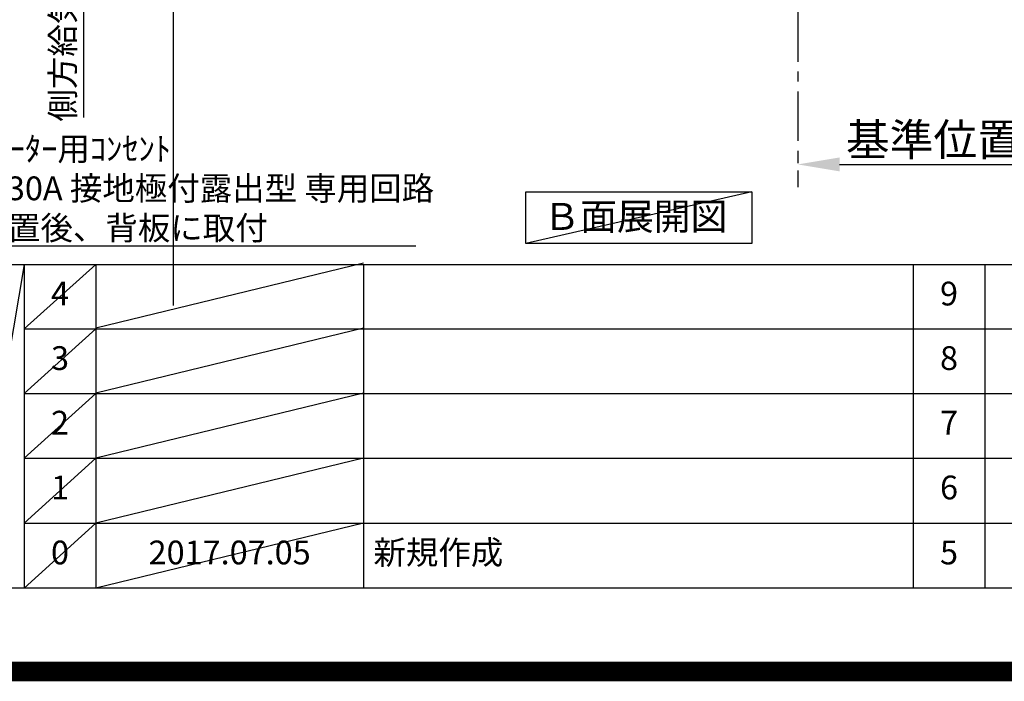
# Model space of a CAD drawing. Extents: x 27948 to 54421, y -11045 to -2175.
# Drawn here: x 46432 to 48915, y -11045 to -9375 of the extents above; entities that cross this region are included whole.
import ezdxf

# ---------------------------------------------------------------- set-up
doc = ezdxf.new("R2010")
doc.units = 0
doc.header["$LTSCALE"] = 50
doc.header["$MEASUREMENT"] = 0
doc.linetypes.add('CENTER', pattern=[2, 1.25, -0.25, 0.25, -0.25])
doc.layers.get('0').update_dxf_attribs({"linetype": 'CONTINUOUS'})
doc.layers.get('DEFPOINTS').update_dxf_attribs({"color": 146, "linetype": 'CONTINUOUS'})
for name, color, linetype in [('111-壁仕上', 3, 'CONTINUOUS'), ('160-文字', 254, 'CONTINUOUS'), ('166-寸法B', 11, 'CONTINUOUS'), ('190-図面外枠', 5, 'CONTINUOUS'), ('191-図面内枠', 4, 'CONTINUOUS')]:
    doc.layers.add(name, color=color, linetype=linetype)
doc.styles.add('KH001', font='txt')
doc.dimstyles.new('KH1xx030', dxfattribs={"dimscale": 30, "dimtxt": 2, "dimasz": 0.6, "dimexe": 0.3, "dimexo": 1.2, "dimgap": 0.5, "dimtad": 3, "dimdec": 1, "dimdsep": 46, "dimlunit": 6, "dimtxsty": 'KH001', "dimblk": 'DOT', "dimcen": 1, "dimdle": 1, "dimclrd": 256, "dimclre": 256, "dimclrt": 256, "dimadec": 0, "dimazin": 0, "dimtfac": 1, "dimtdec": 1, "dimtix": 1, "dimtmove": 2, "dimatfit": 3, "dimldrblk": 'CLOSEDBLANK', "dimfxl": 1, "dimtolj": 1, "dimtzin": 0, "dimlwd": -1, "dimlwe": -1, "dimarcsym": 0})

# ---------------------------------------------------------------- blocks, each defined once
blk = doc.blocks.new('A$C5D946DDC')
at = {"layer": '190-図面外枠'}
blk.add_line((20519, 350.7), (271, 350.7), dxfattribs=at)
at = {"layer": 'DEFPOINTS'}
blk.add_lwpolyline([(0, 0), (20790, 0), (20790, 14700), (0, 14700)], close=True, dxfattribs=at)
blk = doc.blocks.new('_ClosedBlank')
at = {"color": 0, "linetype": 'ByBlock', "lineweight": -2}
for p, q in [((-1, 0.167), (0, 0)), ((-1, 0.167), (-1, -0.167)), ((0, 0), (-1, -0.167))]:
    blk.add_line(p, q, dxfattribs=at)
blk = doc.blocks.new('_Dot')
at = {"color": 0, "linetype": 'ByBlock', "lineweight": -2}
blk.add_line((-0.5, 0), (-1, 0), dxfattribs=at)
at = {"color": 0, "linetype": 'ByBlock', "const_width": 0.5}
blk.add_lwpolyline([(-0.25, 0, 1), (0.25, 0, 1)], format="xyb", close=True, dxfattribs=at)
blk = doc.blocks.new('*D154')
at = {"layer": '166-寸法B', "transparency": 16777216}
for p, q in [((48394.4, -9710.5), (48394.4, -9737.5)), ((48499.4, -9740.5), (49107.7, -9740.5))]:
    blk.add_line(p, q, dxfattribs=at)
blk.add_solid([(48499.4, -9723), (48499.4, -9758), (48394.4, -9740.5)], dxfattribs=at)
at = {"layer": 'DEFPOINTS', "color": 0, "transparency": 16777216}
for p in [(48394.4, -9740.5), (49098.7, -9740.5), (49098.7, -9828.1)]:
    blk.add_point(p, dxfattribs=at)
at = {"layer": '166-寸法B', "transparency": 16777216, "insert": (48804, -9678), "char_height": 81, "attachment_point": 5, "style": 'KH001'}
blk.add_mtext('\\A1;基準位置 Ａ', dxfattribs=at)
blk = doc.blocks.new('_None')
blk = doc.blocks.new('*D224')
at = {"layer": '166-寸法B', "transparency": 16777216}
for p, q in [((46592.6, -8926.3), (46592.6, -9622.3)), ((45840, -8956.3), (46601.6, -8956.3))]:
    blk.add_line(p, q, dxfattribs=at)
at = {"layer": 'DEFPOINTS', "color": 0, "transparency": 16777216}
for p in [(45804, -8956.3), (46027.4, -9592.3), (46592.6, -9592.3)]:
    blk.add_point(p, dxfattribs=at)
at = {"layer": '166-寸法B', "transparency": 16777216, "insert": (46540.1, -9207.1), "char_height": 60, "attachment_point": 5, "rotation": 90, "style": 'KH001'}
blk.add_mtext('\\A1;側方給気/排気ﾀﾞｸﾄ位置', dxfattribs=at)

msp = doc.modelspace()

# ---------------------------------------------------------------- linework, layer by layer
at = {"layer": '111-壁仕上', "color": 253, "linetype": 'CENTER', "ltscale": 2}
msp.add_line((48394.4, -8956.27), (48394.4, -9798.02), dxfattribs=at)
at = {"layer": '160-文字'}
msp.add_lwpolyline([(47708.17, -9809.87), (48278.2, -9809.87), (48278.2, -9940.3), (47708.17, -9940.3)], close=True, dxfattribs=at)
at = {"layer": '191-図面内枠'}
for p, q in [((42084.55, -9992.67), (54233.37, -9992.67)), ((46442.92, -9992.67), (46442.92, -10809.6)), ((46623.89, -9992.67), (46623.89, -10809.6)), ((47298.53, -9992.67), (47298.53, -10809.6)), ((48685.12, -9992.67), (48685.12, -10809.6)), ((48866.09, -9992.67), (48866.09, -10809.6)), ((46442.92, -10155.6), (50927.33, -10155.6)), ((46442.92, -10318.6), (50927.33, -10318.6)), ((46442.92, -10481.6), (50927.33, -10481.6)), ((46442.92, -10645.6), (50927.33, -10645.6))]:
    msp.add_line(p, q, dxfattribs=at)
at = {"layer": 'DEFPOINTS'}
for p, q in [((46819.94, -10096.43), (46819.94, -2740.2)), ((48278.2, -9809.87), (47708.17, -9940.3)), ((46442.92, -9992.67), (46304.81, -10809.6)), ((46623.89, -9992.67), (46442.92, -10155.67)), ((47298.53, -9989.6), (46623.89, -10153.6)), ((46623.89, -10155.6), (46442.92, -10318.6)), ((47298.53, -10153.6), (46623.89, -10317.6)), ((46623.89, -10318.6), (46442.92, -10481.6)), ((47298.53, -10317.6), (46623.89, -10481.6)), ((46623.89, -10481.6), (46442.92, -10645.6)), ((47298.53, -10481.6), (46623.89, -10645.6)), ((46623.89, -10645.6), (46442.92, -10809.6)), ((47298.53, -10645.6), (46623.89, -10809.6))]:
    msp.add_line(p, q, dxfattribs=at)
at = {"layer": 'DEFPOINTS', "color": 1, "const_width": 50}
msp.add_lwpolyline([(41921.96, -11020), (54395.95, -11020), (54395.95, -2200), (41921.96, -2200)], close=True, dxfattribs=at)

# ---------------------------------------------------------------- block references
at = {"layer": '190-図面外枠', "xscale": 0.6000000000058208, "yscale": 0.6000000000058208, "zscale": 0.6000000000058208}
msp.add_blockref('A$C5D946DDC', (41921.96, -11020), dxfattribs=at)

# ---------------------------------------------------------------- texts
at = {"layer": '160-文字', "style": 'KH001'}
for s, insert, char_height, attachment_point in [('\\A1;IHｸｯｷﾝｸﾞﾋｰﾀｰ用ｺﾝｾﾝﾄ\\P単相200V 30A 接地極付露出型 専用回路\\Pｷｬﾋﾞﾈｯﾄ設置後、背板に取付', (46033.93, -9930.92), 60, 7), ('Ｂ面展開図', (47984.49, -9880.6), 68, 5)]:
    msp.add_mtext(s, dxfattribs=dict(at, insert=insert, char_height=char_height, attachment_point=attachment_point))
at = {"layer": '160-文字', "char_height": 60, "line_spacing_factor": 0.876232, "style": 'KH001'}
for s, insert, attachment_point in [('4', (46533.4, -10074.17), 5), ('9', (48775.61, -10074.17), 5), ('3', (46533.4, -10237.1), 5), ('8', (48775.61, -10237.1), 5), ('2', (46533.4, -10400.1), 5), ('7', (48775.61, -10400.1), 5), ('1', (46533.4, -10563.6), 5), ('6', (48775.61, -10563.6), 5), ('0', (46533.4, -10727.6), 5), ('2017.07.05', (46961.21, -10727.6), 5), ('新規作成', (47323.84, -10727.6), 4), ('5', (48775.61, -10727.6), 5)]:
    msp.add_mtext(s, dxfattribs=dict(at, insert=insert, attachment_point=attachment_point))

# ---------------------------------------------------------------- dimensions: what is measured, and where the dimension line sits
at = {"layer": '166-寸法B'}
for base, p1, p2, angle, text, override, picture, middle in [((46592.61, -9592.25), (45803.98, -8956.27), (46027.36, -9592.25), 90, '側方給気/排気ﾀﾞｸﾄ位置', {"dimblk1": 'None', "dimblk2": 'None', "dimsah": 1, "dimse2": 1}, '*D224', (46540.14, -9207.06)), ((49098.71, -9740.49), (48394.4, -9740.49), (49098.71, -9828.1), 180, '基準位置 Ａ', {"dimtxt": 2.7, "dimasz": 3.5, "dimexe": 0.1, "dimexo": 1, "dimblk2": 'None', "dimsah": 1, "dimdle": 0.3, "dimse2": 1}, '*D154', (48804.03, -9678))]:
    dim = msp.add_linear_dim(base=base, p1=p1, p2=p2, angle=angle, text=text, dimstyle='KH1xx030', override=override, dxfattribs=at)
    dim.commit()
    dim.dimension.update_dxf_attribs({"geometry": picture, "text_midpoint": middle, "dimtype": 128})

# ---------------------------------------------------------------- leaders
at = {"layer": '160-文字', "annotation_type": 0, "has_hookline": 1, "hookline_direction": 0, "text_width": 1397.06}
msp.add_leader([(45558.91, -8253.16), (46000.93, -9945.92), (46018.93, -9945.92)], dimstyle='KH1xx030', override={"dimgap": 0.5, "dimtad": 1}, dxfattribs=at)

doc.saveas('drawing.dxf')
